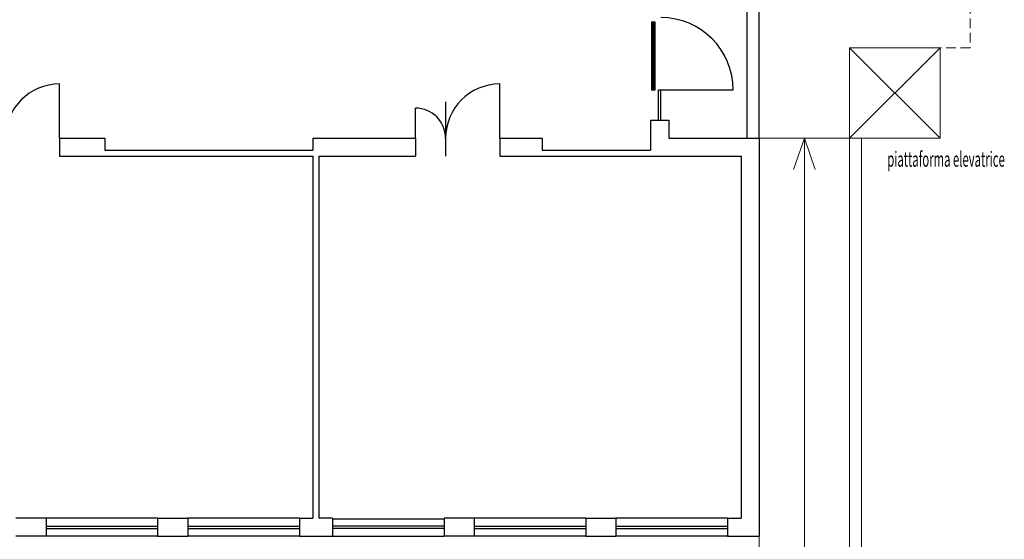
# Model space of a CAD drawing. Extents: x 2397715 to 2414736, y 5073719 to 5087924.
# Drawn here: x 2409664 to 2411297, y 5079856 to 5080717 of the extents above; entities that cross this region are included whole.
import ezdxf

# ---------------------------------------------------------------- set-up
doc = ezdxf.new("R2010")
doc.units = 0
doc.header["$MEASUREMENT"] = 0
doc.linetypes.add('NASCOSTA2', pattern=[4.7625, 3.175, -1.5875])
for name, color, linetype in [('antincendio', 242, 'CONTINUOUS'), ('DEMOLIZIONE 2L', 92, 'CONTINUOUS'), ('LINEE FINE', 8, 'CONTINUOUS'), ('SEZIONI', 1, 'CONTINUOUS'), ('vetri', 144, 'CONTINUOUS')]:
    doc.layers.add(name, color=color, linetype=linetype)
doc.layers.add('COSTRUZIONE L2', color=5, linetype='CONTINUOUS', lineweight=20)
doc.styles.add('ROMANS', font='romans')

msp = doc.modelspace()

# ---------------------------------------------------------------- hatches: boundary and pattern name
at = {"layer": 'antincendio', "linetype": 'Continuous'}
h = msp.add_hatch(dxfattribs=at)
h.set_pattern_fill('ANSI31', color=256, scale=0.01, style=0)
h.set_pattern_definition([(45, (2369508.340817, 5087882.752497), (-0.022450640303, 0.022450640303), [])])
h.paths.add_polyline_path([(2410717.2, 5080600.74), (2410712.32, 5080600.74), (2410712.32, 5080713.91), (2410717.2, 5080713.91)])

# ---------------------------------------------------------------- linework, layer by layer
msp.add_lwpolyline([(2410717.2, 5080600.74), (2410712.32, 5080600.74), (2410712.32, 5080713.91), (2410717.2, 5080713.91)], close=True, dxfattribs=at)
at = {"layer": 'COSTRUZIONE L2', "linetype": 'NASCOSTA2', "ltscale": 5}
for p, q in [((2411240.14, 5080790.87), (2411240.14, 5080670.87)), ((2411240.14, 5080670.87), (2411190.14, 5080670.87))]:
    msp.add_line(p, q, dxfattribs=at)
at = {"layer": 'COSTRUZIONE L2'}
for p, q in [((2411040.14, 5080520.87), (2411190.14, 5080670.87)), ((2411040.14, 5080670.87), (2411190.14, 5080520.87)), ((2411040.14, 5080520.87), (2410890.14, 5080520.87)), ((2410965.14, 5080520.87), (2410947.08, 5080468.82)), ((2410965.14, 5080520.87), (2410965.14, 5079520.87)), ((2410965.14, 5080520.87), (2410983.2, 5080468.82)), ((2411040.14, 5079520.87), (2411040.14, 5080520.87)), ((2411060.14, 5079520.87), (2411060.14, 5080520.87)), ((2410890.14, 5079860.87), (2410890.14, 5079520.87))]:
    msp.add_line(p, q, dxfattribs=at)
msp.add_lwpolyline([(2411040.14, 5080520.87), (2411190.14, 5080520.87), (2411190.14, 5080670.87), (2411040.14, 5080670.87)], close=True, dxfattribs=at)
at = {"layer": 'DEMOLIZIONE 2L'}
for p, q in [((2410870.14, 5080520.87), (2410870.14, 5080790.87)), ((2410890.14, 5080520.87), (2410890.14, 5080790.87))]:
    msp.add_line(p, q, dxfattribs=at)
at = {"layer": 'LINEE FINE'}
for p, q in [((2410370.14, 5080581.35), (2410370.14, 5080490.87)), ((2409892.64, 5079890.87), (2409707.64, 5079890.87)), ((2410127.64, 5079890.87), (2409942.64, 5079890.87)), ((2410602.64, 5079890.87), (2410417.64, 5079890.87)), ((2410837.64, 5079890.87), (2410652.64, 5079890.87)), ((2410367.64, 5079889.45), (2410182.64, 5079889.45)), ((2409892.64, 5079860.87), (2409707.64, 5079860.87)), ((2410127.64, 5079860.87), (2409942.64, 5079860.87)), ((2410182.64, 5079860.87), (2410367.64, 5079860.87)), ((2410602.64, 5079860.87), (2410417.64, 5079860.87)), ((2410837.64, 5079860.87), (2410652.64, 5079860.87))]:
    msp.add_line(p, q, dxfattribs=at)
at = {"layer": 'SEZIONI'}
for p, q in [((2410710.14, 5080550.87), (2410710.14, 5080500.87)), ((2410710.14, 5080550.87), (2410740.14, 5080550.87)), ((2410740.14, 5080550.87), (2410740.14, 5080520.87)), ((2409730.14, 5080520.87), (2409805.14, 5080520.87)), ((2409730.14, 5080520.87), (2409730.14, 5080490.87)), ((2409805.14, 5080520.87), (2409805.14, 5080500.87)), ((2410150.14, 5080520.87), (2410320.14, 5080520.87)), ((2410150.14, 5080520.87), (2410150.14, 5080500.87)), ((2410320.14, 5080520.87), (2410320.14, 5080490.87)), ((2410460.14, 5080520.87), (2410530.14, 5080520.87)), ((2410460.14, 5080520.87), (2410460.14, 5080490.87)), ((2410530.14, 5080520.87), (2410530.14, 5080500.87)), ((2410740.14, 5080520.87), (2410890.14, 5080520.87)), ((2410890.14, 5080520.87), (2410890.14, 5079860.87)), ((2409805.14, 5080500.87), (2410150.14, 5080500.87)), ((2410530.14, 5080500.87), (2410710.14, 5080500.87)), ((2409730.14, 5080490.87), (2410150.14, 5080490.87)), ((2410150.14, 5080490.87), (2410150.14, 5079890.87)), ((2410160.14, 5080490.87), (2410320.14, 5080490.87)), ((2410160.14, 5080490.87), (2410160.14, 5079890.87)), ((2410460.14, 5080490.87), (2410860.14, 5080490.87)), ((2410860.14, 5080490.87), (2410860.14, 5079890.87)), ((2409707.64, 5079890.87), (2409657.64, 5079890.87)), ((2409707.64, 5079890.87), (2409707.64, 5079860.87)), ((2409892.64, 5079890.87), (2409942.64, 5079890.87)), ((2409892.64, 5079890.87), (2409892.64, 5079860.87)), ((2409942.64, 5079890.87), (2409942.64, 5079860.87)), ((2410127.64, 5079890.87), (2410127.64, 5079860.87)), ((2410127.64, 5079890.87), (2410150.14, 5079890.87)), ((2410182.64, 5079890.87), (2410160.14, 5079890.87)), ((2410182.64, 5079890.87), (2410182.64, 5079860.87)), ((2410367.64, 5079890.87), (2410367.64, 5079860.87)), ((2410417.64, 5079890.87), (2410367.64, 5079890.87)), ((2410417.64, 5079890.87), (2410417.64, 5079860.87)), ((2410602.64, 5079890.87), (2410602.64, 5079860.87)), ((2410602.64, 5079890.87), (2410652.64, 5079890.87)), ((2410652.64, 5079890.87), (2410652.64, 5079860.87)), ((2410837.64, 5079890.87), (2410860.14, 5079890.87)), ((2410837.64, 5079890.87), (2410837.64, 5079860.87)), ((2409707.64, 5079860.87), (2409657.64, 5079860.87)), ((2409892.64, 5079860.87), (2409942.64, 5079860.87)), ((2410127.64, 5079860.87), (2410182.64, 5079860.87)), ((2410417.64, 5079860.87), (2410367.64, 5079860.87)), ((2410602.64, 5079860.87), (2410652.64, 5079860.87)), ((2410837.64, 5079860.87), (2410890.14, 5079860.87))]:
    msp.add_line(p, q, dxfattribs=at)
at = {"layer": 'vetri'}
for p, q in [((2409730.14, 5080520.87), (2409730.14, 5080610.87)), ((2410460.14, 5080520.87), (2410460.14, 5080610.87)), ((2410723.14, 5080600.87), (2410847.14, 5080600.87)), ((2410723.14, 5080550.87), (2410723.14, 5080600.87)), ((2410727.14, 5080550.87), (2410727.14, 5080600.87)), ((2410320.14, 5080520.87), (2410320.14, 5080570.87)), ((2409707.64, 5079877.87), (2409892.64, 5079877.87)), ((2409707.64, 5079873.87), (2409892.64, 5079873.87)), ((2409942.64, 5079877.87), (2410127.64, 5079877.87)), ((2409942.64, 5079873.87), (2410127.64, 5079873.87)), ((2410367.64, 5079877.87), (2410182.64, 5079877.87)), ((2410367.64, 5079873.87), (2410182.64, 5079873.87)), ((2410417.64, 5079877.87), (2410602.64, 5079877.87)), ((2410417.64, 5079873.87), (2410602.64, 5079873.87)), ((2410652.64, 5079877.87), (2410837.64, 5079877.87)), ((2410652.64, 5079873.87), (2410837.64, 5079873.87))]:
    msp.add_line(p, q, dxfattribs=at)
for centre, radius, start, end in [((2410727.14, 5080600.87), 120, 0, 90), ((2409730.14, 5080520.87), 90, 90, 180), ((2410460.14, 5080520.87), 90, 90, 180), ((2410320.14, 5080520.87), 50, 0, 90)]:
    msp.add_arc(centre, radius, start, end, dxfattribs=at)

# ---------------------------------------------------------------- texts
at = {"layer": 'COSTRUZIONE L2', "insert": (2411102.68, 5080498.58), "char_height": 25, "width": 228.1071, "attachment_point": 1, "style": 'ROMANS'}
msp.add_mtext('{\\W0.55;piattaforma elevatrice}', dxfattribs=at)

doc.saveas('drawing.dxf')
